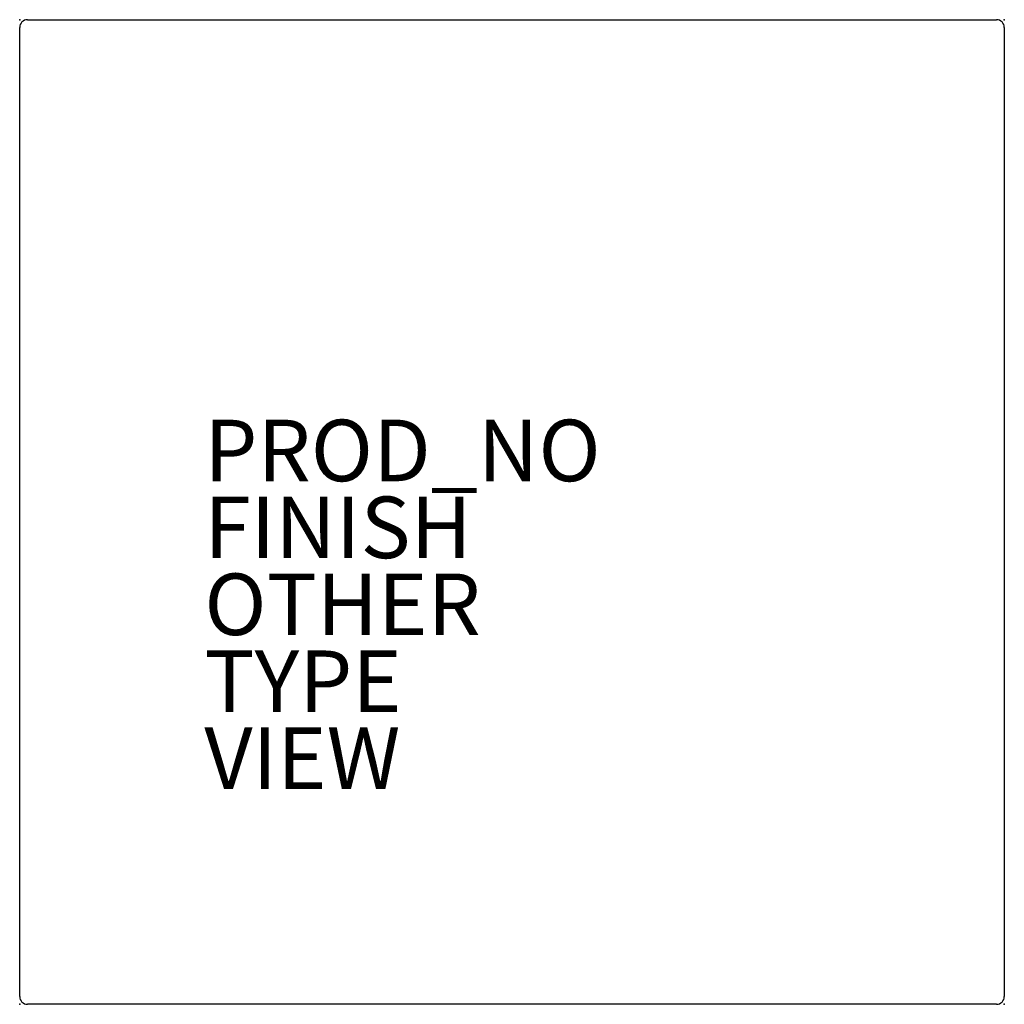
# Model space of a CAD drawing. Units: inches. Extents: x 0 to 32, y -32 to 0.
import ezdxf

# ---------------------------------------------------------------- set-up
doc = ezdxf.new("R2010")
doc.units = ezdxf.units.IN
doc.header["$MEASUREMENT"] = 0
for name, color, linetype in [('SEAT', 5, 'Continuous'), ('SEAT-FINISH', 7, 'Continuous'), ('SEAT-OTHER', 7, 'Continuous'), ('SEAT-PROD_NO', 7, 'Continuous'), ('SEAT-TYPE', 7, 'Continuous'), ('SEAT-VIEW', 7, 'Continuous')]:
    doc.layers.add(name, color=color, linetype=linetype)

msp = doc.modelspace()

# ---------------------------------------------------------------- linework, layer by layer
at = {"layer": 'SEAT'}
for p, q in [((0.25, 0), (31.75, 0)), ((0, -31.75), (0, -0.25)), ((32, -0.25), (32, -31.75)), ((31.75, -32), (0.25, -32))]:
    msp.add_line(p, q, dxfattribs=at)
for centre, start, end in [((0.25, -0.25), 90, 180), ((31.75, -0.25), 0, 90), ((0.25, -31.75), 180, 270), ((31.75, -31.75), 270, 0)]:
    msp.add_arc(centre, 0.25, start, end, dxfattribs=at)
for p in [(0, 0), (32, 0), (0, -32), (32, -32)]:
    msp.add_point(p, dxfattribs=at)

# ---------------------------------------------------------------- texts
at = {"layer": 'SEAT-FINISH'}
msp.add_attdef('FINISH', (6, -17.5), '', height=2, dxfattribs=at)
at = {"layer": 'SEAT-OTHER'}
msp.add_attdef('OTHER', (6, -20), '', height=2, dxfattribs=at)
at = {"layer": 'SEAT-PROD_NO', "flags": 8}
msp.add_attdef('PROD_NO', (6, -15), 'AL1C0400', height=2, dxfattribs=at)
at = {"layer": 'SEAT-TYPE', "flags": 2}
msp.add_attdef('TYPE', (6, -22.5), 'SEAT', height=2, dxfattribs=at)
at = {"layer": 'SEAT-VIEW', "flags": 2}
msp.add_attdef('VIEW', (6, -25), 'P', height=2, dxfattribs=at)

doc.saveas('drawing.dxf')
